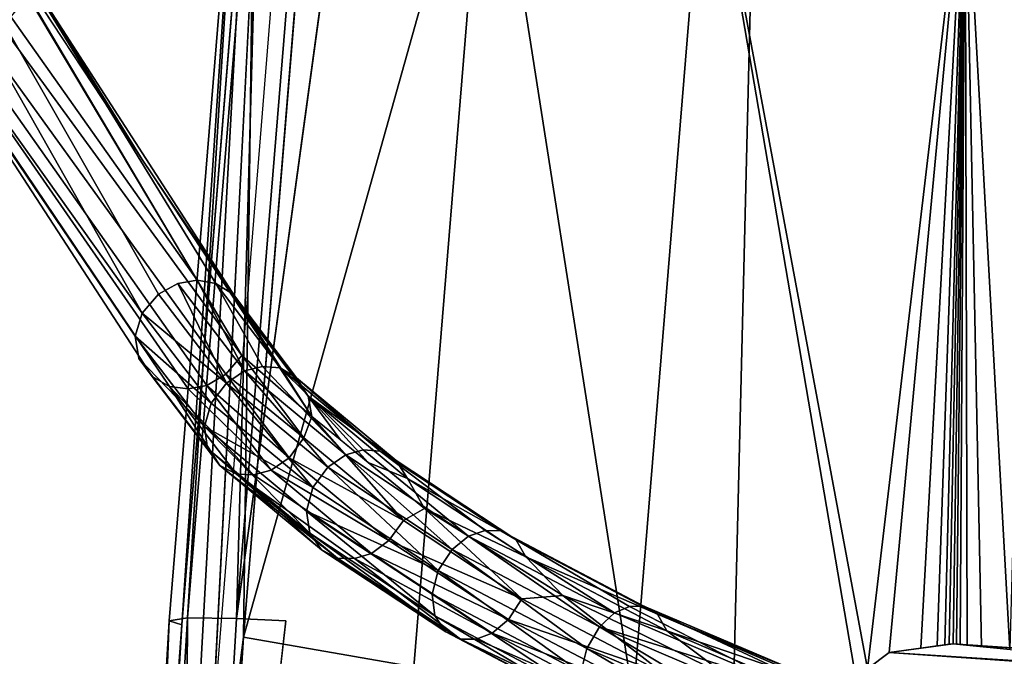
# Model space of a CAD drawing. Units: inches. Extents: x -30.6 to 30.6, y -14.9 to 16.5.
# Drawn here: x -26.8 to -25.8, y -3.3 to -2.6 of the extents above; entities that cross this region are included whole.
import ezdxf

# ---------------------------------------------------------------- set-up
doc = ezdxf.new("R2010")
doc.units = ezdxf.units.IN
doc.header["$MEASUREMENT"] = 0
for name, color, linetype in [('SEAT-CORD', 5, 'Continuous'), ('SEAT-FRAME', 5, 'Continuous'), ('SEAT-SEATCUSHION', 5, 'Continuous')]:
    doc.layers.add(name, color=color, linetype=linetype)

msp = doc.modelspace()

# ---------------------------------------------------------------- linework, layer by layer
at = {"layer": 'SEAT-CORD'}
for points in [[(-26.8385, -2.4983, 13.023), (-27.1325, -2.6385, 13.9821), (-26.7097, -2.4651, 12.5449)], [(-26.7097, -2.4651, 12.5449), (-27.1325, -2.6385, 13.9821), (-26.8462, -2.5523, 13.0142)], [(-26.8688, -2.4599, 12.7077), (-26.5809, -2.9448, 11.5972), (-26.5058, -3.01, 11.3737)], [(-26.6873, -2.735, 12.0407), (-26.8159, -2.5284, 12.4824), (-26.8688, -2.4599, 12.7077)], [(-26.5763, -2.9001, 11.58), (-26.6873, -2.735, 12.0407), (-26.5058, -3.01, 11.3737)], [(-26.5779, -2.9612, 11.3222), (-26.6493, -2.8676, 11.5475), (-26.6287, -2.8643, 11.5516)], [(-26.6493, -2.8676, 11.5475), (-26.5974, -2.9743, 11.318), (-26.6701, -2.8792, 11.5469)], [(-26.5974, -2.9743, 11.318), (-26.6493, -2.8676, 11.5475), (-26.5779, -2.9612, 11.3222)], [(-26.5399, -2.9582, 11.34), (-26.5587, -2.9565, 11.3298), (-26.6086, -2.8676, 11.5582)], [(-26.5896, -2.8796, 11.5681), (-26.5399, -2.9582, 11.34), (-26.6086, -2.8676, 11.5582)], [(-26.6701, -2.8792, 11.5469), (-26.5974, -2.9743, 11.318), (-26.6876, -2.8994, 11.5506)], [(-26.5896, -2.8796, 11.5681), (-26.5222, -2.9688, 11.3533), (-26.5399, -2.9582, 11.34)], [(-26.5222, -2.9688, 11.3533), (-26.5896, -2.8796, 11.5681), (-26.5763, -2.9001, 11.58)], [(-26.6876, -2.8994, 11.5506), (-26.6138, -2.9957, 11.319), (-26.6949, -2.9242, 11.5589)], [(-26.6876, -2.8994, 11.5506), (-26.5974, -2.9743, 11.318), (-26.6138, -2.9957, 11.319)], [(-26.5222, -2.9688, 11.3533), (-26.5763, -2.9001, 11.58), (-26.5099, -2.9882, 11.3678)], [(-26.5099, -2.9882, 11.3678), (-26.5763, -2.9001, 11.58), (-26.5058, -3.01, 11.3737)], [(-26.6208, -3.0209, 11.3263), (-26.6912, -2.9482, 11.5698), (-26.6949, -2.9242, 11.5589)], [(-26.6949, -2.9242, 11.5589), (-26.6138, -2.9957, 11.319), (-26.6208, -3.0209, 11.3263)], [(-26.6208, -3.0209, 11.3263), (-26.6174, -3.0445, 11.3381), (-26.6912, -2.9482, 11.5698)], [(-26.6912, -2.9482, 11.5698), (-26.6174, -3.0445, 11.3381), (-26.6769, -2.9673, 11.5814)], [(-26.5144, -3.033, 11.3847), (-26.5809, -2.9448, 11.5972), (-26.5978, -2.9649, 11.6011)], [(-26.5809, -2.9448, 11.5972), (-26.5144, -3.033, 11.3847), (-26.5058, -3.01, 11.3737)], [(-26.4697, -3.051, 11.1128), (-26.5779, -2.9612, 11.3222), (-26.5587, -2.9565, 11.3298)], [(-26.451, -3.0459, 11.1214), (-26.5399, -2.9582, 11.34), (-26.4327, -3.0472, 11.1325)], [(-26.4327, -3.0472, 11.1325), (-26.5399, -2.9582, 11.34), (-26.5222, -2.9688, 11.3533)], [(-26.6174, -3.0445, 11.3381), (-26.6042, -3.0625, 11.3524), (-26.6769, -2.9673, 11.5814)], [(-26.6581, -2.978, 11.5907), (-26.6769, -2.9673, 11.5814), (-26.6042, -3.0625, 11.3524)], [(-26.6181, -2.9768, 11.6006), (-26.5302, -3.0542, 11.3859), (-26.5978, -2.9649, 11.6011)], [(-26.5978, -2.9649, 11.6011), (-26.5302, -3.0542, 11.3859), (-26.5144, -3.033, 11.3847)], [(-26.4887, -3.0645, 11.1077), (-26.5974, -2.9743, 11.318), (-26.5779, -2.9612, 11.3222)], [(-26.4887, -3.0645, 11.1077), (-26.5779, -2.9612, 11.3222), (-26.4697, -3.051, 11.1128)], [(-26.4156, -3.0574, 11.1468), (-26.5222, -2.9688, 11.3533), (-26.5099, -2.9882, 11.3678)], [(-26.5222, -2.9688, 11.3533), (-26.4156, -3.0574, 11.1468), (-26.4327, -3.0472, 11.1325)], [(-26.6042, -3.0625, 11.3524), (-26.5867, -3.0717, 11.3651), (-26.6581, -2.978, 11.5907)], [(-26.6581, -2.978, 11.5907), (-26.5867, -3.0717, 11.3651), (-26.5682, -3.0727, 11.3748)], [(-26.6383, -2.9804, 11.5969), (-26.5493, -3.0675, 11.3821), (-26.6181, -2.9768, 11.6006)], [(-26.6181, -2.9768, 11.6006), (-26.5493, -3.0675, 11.3821), (-26.5302, -3.0542, 11.3859)], [(-26.5047, -3.0863, 11.1079), (-26.6138, -2.9957, 11.319), (-26.5974, -2.9743, 11.318)], [(-26.5974, -2.9743, 11.318), (-26.4887, -3.0645, 11.1077), (-26.5047, -3.0863, 11.1079)], [(-26.5099, -2.9882, 11.3678), (-26.4757, -3.0347, 11.3163), (-26.4455, -3.0594, 11.2589)], [(-26.4156, -3.0574, 11.1468), (-26.5099, -2.9882, 11.3678), (-26.4036, -3.0765, 11.162)], [(-26.5099, -2.9882, 11.3678), (-26.4455, -3.0594, 11.2589), (-26.4036, -3.0765, 11.162)], [(-26.5058, -3.01, 11.3737), (-26.4757, -3.0347, 11.3163), (-26.5099, -2.9882, 11.3678)], [(-26.5047, -3.0863, 11.1079), (-26.6208, -3.0209, 11.3263), (-26.6138, -2.9957, 11.319)], [(-26.5144, -3.033, 11.3847), (-26.408, -3.1213, 11.1789), (-26.5058, -3.01, 11.3737)], [(-26.5058, -3.01, 11.3737), (-26.408, -3.1213, 11.1789), (-26.3852, -3.1087, 11.1441)], [(-26.6208, -3.0209, 11.3263), (-26.5115, -3.1116, 11.115), (-26.5082, -3.135, 11.127)], [(-26.5082, -3.135, 11.127), (-26.6174, -3.0445, 11.3381), (-26.6208, -3.0209, 11.3263)], [(-26.6208, -3.0209, 11.3263), (-26.5047, -3.0863, 11.1079), (-26.5115, -3.1116, 11.115)], [(-26.5302, -3.0542, 11.3859), (-26.408, -3.1213, 11.1789), (-26.5144, -3.033, 11.3847)], [(-26.4954, -3.1527, 11.1421), (-26.6174, -3.0445, 11.3381), (-26.5082, -3.135, 11.127)], [(-26.4954, -3.1527, 11.1421), (-26.6042, -3.0625, 11.3524), (-26.6174, -3.0445, 11.3381)], [(-26.5302, -3.0542, 11.3859), (-26.5493, -3.0675, 11.3821), (-26.4235, -3.1429, 11.1793)], [(-26.4235, -3.1429, 11.1793), (-26.408, -3.1213, 11.1789), (-26.5302, -3.0542, 11.3859)], [(-26.3557, -3.1524, 10.9076), (-26.4887, -3.0645, 11.1077), (-26.4697, -3.051, 11.1128)], [(-26.3381, -3.1381, 10.9147), (-26.4697, -3.051, 11.1128), (-26.451, -3.0459, 11.1214)], [(-26.4697, -3.051, 11.1128), (-26.3381, -3.1381, 10.9147), (-26.3557, -3.1524, 10.9076)], [(-26.3036, -3.1325, 10.9383), (-26.4327, -3.0472, 11.1325), (-26.4156, -3.0574, 11.1468)], [(-26.3206, -3.1321, 10.9252), (-26.4327, -3.0472, 11.1325), (-26.3036, -3.1325, 10.9383)], [(-26.4784, -3.1616, 11.1557), (-26.6042, -3.0625, 11.3524), (-26.4954, -3.1527, 11.1421)], [(-26.4784, -3.1616, 11.1557), (-26.5867, -3.0717, 11.3651), (-26.6042, -3.0625, 11.3524)], [(-26.5047, -3.0863, 11.1079), (-26.4887, -3.0645, 11.1077), (-26.3707, -3.1748, 10.9063)], [(-26.3707, -3.1748, 10.9063), (-26.4887, -3.0645, 11.1077), (-26.3557, -3.1524, 10.9076)], [(-26.3852, -3.1087, 11.1441), (-26.4036, -3.0765, 11.162), (-26.4455, -3.0594, 11.2589)], [(-26.2878, -3.1418, 10.9545), (-26.3036, -3.1325, 10.9383), (-26.4156, -3.0574, 11.1468)], [(-26.2878, -3.1418, 10.9545), (-26.4156, -3.0574, 11.1468), (-26.4036, -3.0765, 11.162)], [(-26.4784, -3.1616, 11.1557), (-26.4604, -3.1621, 11.1663), (-26.5867, -3.0717, 11.3651)], [(-26.5493, -3.0675, 11.3821), (-26.5682, -3.0727, 11.3748), (-26.442, -3.1566, 11.1745)], [(-26.442, -3.1566, 11.1745), (-26.4235, -3.1429, 11.1793), (-26.5493, -3.0675, 11.3821)], [(-26.4036, -3.0765, 11.162), (-26.2768, -3.1603, 10.9711), (-26.2878, -3.1418, 10.9545)], [(-26.2768, -3.1603, 10.9711), (-26.4036, -3.0765, 11.162), (-26.3852, -3.1087, 11.1441)], [(-26.3707, -3.1748, 10.9063), (-26.5115, -3.1116, 11.115), (-26.5047, -3.0863, 11.1079)], [(-26.3772, -3.2004, 10.9128), (-26.3743, -3.2236, 10.9253), (-26.5115, -3.1116, 11.115)], [(-26.3743, -3.2236, 10.9253), (-26.5082, -3.135, 11.127), (-26.5115, -3.1116, 11.115)], [(-26.3707, -3.1748, 10.9063), (-26.3772, -3.2004, 10.9128), (-26.5115, -3.1116, 11.115)], [(-26.2811, -3.2052, 10.9878), (-26.3852, -3.1087, 11.1441), (-26.408, -3.1213, 11.1789)], [(-26.3852, -3.1087, 11.1441), (-26.2811, -3.2052, 10.9878), (-26.2373, -3.2018, 10.9334)], [(-26.3852, -3.1087, 11.1441), (-26.2373, -3.2018, 10.9334), (-26.2768, -3.1603, 10.9711)], [(-26.408, -3.1213, 11.1789), (-26.4235, -3.1429, 11.1793), (-26.2811, -3.2052, 10.9878)], [(-26.3624, -3.2406, 10.9419), (-26.5082, -3.135, 11.127), (-26.3743, -3.2236, 10.9253)], [(-26.3624, -3.2406, 10.9419), (-26.4954, -3.1527, 11.1421), (-26.5082, -3.135, 11.127)], [(-26.1981, -3.2354, 10.7242), (-26.3557, -3.1524, 10.9076), (-26.3381, -3.1381, 10.9147)], [(-26.1819, -3.2203, 10.7329), (-26.3381, -3.1381, 10.9147), (-26.3206, -3.1321, 10.9252)], [(-26.1819, -3.2203, 10.7329), (-26.1981, -3.2354, 10.7242), (-26.3381, -3.1381, 10.9147)], [(-26.3036, -3.1325, 10.9383), (-26.1505, -3.2131, 10.7601), (-26.166, -3.2135, 10.7453)], [(-26.1505, -3.2131, 10.7601), (-26.3036, -3.1325, 10.9383), (-26.2878, -3.1418, 10.9545)], [(-26.4235, -3.1429, 11.1793), (-26.442, -3.1566, 11.1745), (-26.2955, -3.2275, 10.9867)], [(-26.4235, -3.1429, 11.1793), (-26.2955, -3.2275, 10.9867), (-26.2811, -3.2052, 10.9878)], [(-26.1361, -3.2217, 10.778), (-26.2878, -3.1418, 10.9545), (-26.2768, -3.1603, 10.9711)], [(-26.2878, -3.1418, 10.9545), (-26.1361, -3.2217, 10.778), (-26.1505, -3.2131, 10.7601)], [(-26.3467, -3.2486, 10.9574), (-26.4954, -3.1527, 11.1421), (-26.3624, -3.2406, 10.9419)], [(-26.3467, -3.2486, 10.9574), (-26.4784, -3.1616, 11.1557), (-26.4954, -3.1527, 11.1421)], [(-26.4604, -3.1621, 11.1663), (-26.3128, -3.242, 10.9801), (-26.442, -3.1566, 11.1745)], [(-26.442, -3.1566, 11.1745), (-26.3128, -3.242, 10.9801), (-26.2955, -3.2275, 10.9867)], [(-26.3557, -3.1524, 10.9076), (-26.2118, -3.2585, 10.7214), (-26.3707, -3.1748, 10.9063)], [(-26.3557, -3.1524, 10.9076), (-26.1981, -3.2354, 10.7242), (-26.2118, -3.2585, 10.7214)], [(-26.1361, -3.2217, 10.778), (-26.2768, -3.1603, 10.9711), (-26.1262, -3.2396, 10.7959)], [(-26.1262, -3.2396, 10.7959), (-26.2768, -3.1603, 10.9711), (-26.2373, -3.2018, 10.9334)], [(-26.4604, -3.1621, 11.1663), (-26.4784, -3.1616, 11.1557), (-26.3467, -3.2486, 10.9574)], [(-26.3772, -3.2004, 10.9128), (-26.3707, -3.1748, 10.9063), (-26.2179, -3.2842, 10.7274)], [(-26.2118, -3.2585, 10.7214), (-26.2179, -3.2842, 10.7274), (-26.3707, -3.1748, 10.9063)], [(-26.3772, -3.2004, 10.9128), (-26.2179, -3.2842, 10.7274), (-26.2154, -3.3073, 10.7405)], [(-26.2154, -3.3073, 10.7405), (-26.3743, -3.2236, 10.9253), (-26.3772, -3.2004, 10.9128)], [(-26.2811, -3.2052, 10.9878), (-26.1304, -3.2846, 10.8125), (-26.2373, -3.2018, 10.9334)], [(-26.2373, -3.2018, 10.9334), (-26.1304, -3.2846, 10.8125), (-26.0604, -3.2887, 10.7434)], [(-26.1262, -3.2396, 10.7959), (-26.2373, -3.2018, 10.9334), (-26.0604, -3.2887, 10.7434)], [(-26.2955, -3.2275, 10.9867), (-26.1304, -3.2846, 10.8125), (-26.2811, -3.2052, 10.9878)], [(-26.166, -3.2135, 10.7453), (-26.0031, -3.2965, 10.5703), (-26.1819, -3.2203, 10.7329)], [(-25.9753, -3.2878, 10.6008), (-25.989, -3.2889, 10.5843), (-26.1505, -3.2131, 10.7601)], [(-25.9753, -3.2878, 10.6008), (-26.1505, -3.2131, 10.7601), (-26.1361, -3.2217, 10.778)], [(-26.3743, -3.2236, 10.9253), (-26.2154, -3.3073, 10.7405), (-26.2047, -3.3237, 10.7584)], [(-26.2047, -3.3237, 10.7584), (-26.3624, -3.2406, 10.9419), (-26.3743, -3.2236, 10.9253)], [(-26.1981, -3.2354, 10.7242), (-26.1819, -3.2203, 10.7329), (-26.0031, -3.2965, 10.5703)], [(-26.1361, -3.2217, 10.778), (-25.9627, -3.2957, 10.6203), (-25.9753, -3.2878, 10.6008)], [(-25.9627, -3.2957, 10.6203), (-26.1361, -3.2217, 10.778), (-26.1262, -3.2396, 10.7959)], [(-26.2955, -3.2275, 10.9867), (-26.3128, -3.242, 10.9801), (-26.1437, -3.3074, 10.8101)], [(-26.2955, -3.2275, 10.9867), (-26.1437, -3.3074, 10.8101), (-26.1304, -3.2846, 10.8125)], [(-26.2047, -3.3237, 10.7584), (-26.1904, -3.3309, 10.7756), (-26.3624, -3.2406, 10.9419)], [(-26.3467, -3.2486, 10.9574), (-26.3624, -3.2406, 10.9419), (-26.1904, -3.3309, 10.7756)], [(-26.1596, -3.3227, 10.8017), (-26.3128, -3.242, 10.9801), (-26.33, -3.2484, 10.97)], [(-26.3128, -3.242, 10.9801), (-26.1596, -3.3227, 10.8017), (-26.1437, -3.3074, 10.8101)], [(-26.0299, -3.3361, 10.5559), (-26.2118, -3.2585, 10.7214), (-26.1981, -3.2354, 10.7242)], [(-26.0031, -3.2965, 10.5703), (-26.0175, -3.3124, 10.56), (-26.1981, -3.2354, 10.7242)], [(-26.0175, -3.3124, 10.56), (-26.0299, -3.3361, 10.5559), (-26.1981, -3.2354, 10.7242)], [(-25.954, -3.313, 10.6393), (-26.1262, -3.2396, 10.7959), (-26.0604, -3.2887, 10.7434)], [(-25.9627, -3.2957, 10.6203), (-26.1262, -3.2396, 10.7959), (-25.954, -3.313, 10.6393)], [(-26.1752, -3.3299, 10.7899), (-26.3467, -3.2486, 10.9574), (-26.1904, -3.3309, 10.7756)], [(-26.2118, -3.2585, 10.7214), (-26.0354, -3.3621, 10.5615), (-26.2179, -3.2842, 10.7274)], [(-26.0299, -3.3361, 10.5559), (-26.0354, -3.3621, 10.5615), (-26.2118, -3.2585, 10.7214)]]:
    msp.add_3dface(points, dxfattribs=at)
for points, invisible_edges in [([(-26.8205, -2.573, 12.4996), (-26.5809, -2.9448, 11.5972), (-26.8688, -2.4599, 12.7077)], 1), ([(-26.9096, -2.5075, 12.4491), (-26.8888, -2.4959, 12.4498), (-26.6701, -2.8792, 11.5469)], 12), ([(-26.8682, -2.4926, 12.4539), (-26.6287, -2.8643, 11.5516), (-26.8888, -2.4959, 12.4498)], 1), ([(-26.6287, -2.8643, 11.5516), (-26.6493, -2.8676, 11.5475), (-26.8888, -2.4959, 12.4498)], 2), ([(-26.6493, -2.8676, 11.5475), (-26.6701, -2.8792, 11.5469), (-26.8888, -2.4959, 12.4498)], 12), ([(-26.6287, -2.8643, 11.5516), (-26.8682, -2.4926, 12.4539), (-26.8481, -2.4958, 12.4605)], 1), ([(-26.8481, -2.4958, 12.4605), (-26.6086, -2.8676, 11.5582), (-26.6287, -2.8643, 11.5516)], 1), ([(-26.8481, -2.4958, 12.4605), (-26.8292, -2.5079, 12.4704), (-26.6086, -2.8676, 11.5582)], 12), ([(-26.9271, -2.5278, 12.4528), (-26.9096, -2.5075, 12.4491), (-26.6876, -2.8994, 11.5506)], 12), ([(-26.9096, -2.5075, 12.4491), (-26.6701, -2.8792, 11.5469), (-26.6876, -2.8994, 11.5506)], 1), ([(-26.5763, -2.9001, 11.58), (-26.5896, -2.8796, 11.5681), (-26.8292, -2.5079, 12.4704)], 2), ([(-26.8159, -2.5284, 12.4824), (-26.5763, -2.9001, 11.58), (-26.8292, -2.5079, 12.4704)], 1), ([(-26.6086, -2.8676, 11.5582), (-26.8292, -2.5079, 12.4704), (-26.5896, -2.8796, 11.5681)], 2), ([(-26.9271, -2.5278, 12.4528), (-26.6876, -2.8994, 11.5506), (-26.9344, -2.5526, 12.4611)], 1), ([(-26.8159, -2.5284, 12.4824), (-26.6873, -2.735, 12.0407), (-26.5763, -2.9001, 11.58)], 12), ([(-26.9344, -2.5526, 12.4611), (-26.6949, -2.9242, 11.5589), (-26.9307, -2.5765, 12.472)], 1), ([(-26.9344, -2.5526, 12.4611), (-26.6876, -2.8994, 11.5506), (-26.6949, -2.9242, 11.5589)], 12), ([(-26.9307, -2.5765, 12.472), (-26.6912, -2.9482, 11.5698), (-26.6769, -2.9673, 11.5814)], 1), ([(-26.9307, -2.5765, 12.472), (-26.6949, -2.9242, 11.5589), (-26.6912, -2.9482, 11.5698)], 12), ([(-26.9164, -2.5956, 12.4836), (-26.9307, -2.5765, 12.472), (-26.6769, -2.9673, 11.5814)], 12), ([(-26.5809, -2.9448, 11.5972), (-26.8205, -2.573, 12.4996), (-26.8373, -2.5931, 12.5034)], 1), ([(-26.9164, -2.5956, 12.4836), (-26.6769, -2.9673, 11.5814), (-26.6581, -2.978, 11.5907)], 1), ([(-26.6581, -2.978, 11.5907), (-26.8977, -2.6063, 12.4929), (-26.9164, -2.5956, 12.4836)], 1), ([(-26.8576, -2.605, 12.503), (-26.5978, -2.9649, 11.6011), (-26.8373, -2.5931, 12.5034)], 2), ([(-26.5978, -2.9649, 11.6011), (-26.5809, -2.9448, 11.5972), (-26.8373, -2.5931, 12.5034)], 12), ([(-26.6581, -2.978, 11.5907), (-26.6383, -2.9804, 11.5969), (-26.8977, -2.6063, 12.4929)], 12), ([(-26.8977, -2.6063, 12.4929), (-26.6383, -2.9804, 11.5969), (-26.8779, -2.6087, 12.4992)], 2), ([(-26.8779, -2.6087, 12.4992), (-26.6181, -2.9768, 11.6006), (-26.8576, -2.605, 12.503)], 2), ([(-26.6383, -2.9804, 11.5969), (-26.6181, -2.9768, 11.6006), (-26.8779, -2.6087, 12.4992)], 12), ([(-26.6181, -2.9768, 11.6006), (-26.5978, -2.9649, 11.6011), (-26.8576, -2.605, 12.503)], 12), ([(-26.6287, -2.8643, 11.5516), (-26.5587, -2.9565, 11.3298), (-26.5779, -2.9612, 11.3222)], 1), ([(-26.5587, -2.9565, 11.3298), (-26.6287, -2.8643, 11.5516), (-26.6086, -2.8676, 11.5582)], 1), ([(-26.451, -3.0459, 11.1214), (-26.5587, -2.9565, 11.3298), (-26.5399, -2.9582, 11.34)], 1), ([(-26.5587, -2.9565, 11.3298), (-26.451, -3.0459, 11.1214), (-26.4697, -3.051, 11.1128)], 1), ([(-26.6581, -2.978, 11.5907), (-26.5682, -3.0727, 11.3748), (-26.6383, -2.9804, 11.5969)], 2), ([(-26.6383, -2.9804, 11.5969), (-26.5682, -3.0727, 11.3748), (-26.5493, -3.0675, 11.3821)], 1), ([(-26.3206, -3.1321, 10.9252), (-26.3381, -3.1381, 10.9147), (-26.451, -3.0459, 11.1214)], 12), ([(-26.3206, -3.1321, 10.9252), (-26.451, -3.0459, 11.1214), (-26.4327, -3.0472, 11.1325)], 1), ([(-26.5867, -3.0717, 11.3651), (-26.4604, -3.1621, 11.1663), (-26.5682, -3.0727, 11.3748)], 2), ([(-26.4604, -3.1621, 11.1663), (-26.442, -3.1566, 11.1745), (-26.5682, -3.0727, 11.3748)], 12), ([(-26.166, -3.2135, 10.7453), (-26.3206, -3.1321, 10.9252), (-26.3036, -3.1325, 10.9383)], 1), ([(-26.3206, -3.1321, 10.9252), (-26.166, -3.2135, 10.7453), (-26.1819, -3.2203, 10.7329)], 1), ([(-26.3467, -3.2486, 10.9574), (-26.33, -3.2484, 10.97), (-26.4604, -3.1621, 11.1663)], 2), ([(-26.33, -3.2484, 10.97), (-26.3128, -3.242, 10.9801), (-26.4604, -3.1621, 11.1663)], 12), ([(-25.989, -3.2889, 10.5843), (-26.166, -3.2135, 10.7453), (-26.1505, -3.2131, 10.7601)], 1), ([(-25.989, -3.2889, 10.5843), (-26.0031, -3.2965, 10.5703), (-26.166, -3.2135, 10.7453)], 12), ([(-26.3467, -3.2486, 10.9574), (-26.1752, -3.3299, 10.7899), (-26.33, -3.2484, 10.97)], 2), ([(-26.33, -3.2484, 10.97), (-26.1752, -3.3299, 10.7899), (-26.1596, -3.3227, 10.8017)], 1)]:
    msp.add_3dface(points, dxfattribs=dict(at, invisible_edges=invisible_edges))
at = {"layer": 'SEAT-FRAME'}
for points, invisible_edges in [([(-26.3385, 11.9653, 6.2935), (-18.5661, -2.949, 7.2707), (-22.496, 4.0907, 6.5585)], 12), ([(-18.5661, -2.949, 7.2707), (-26.3385, 11.9653, 6.2935), (-26.1853, 11.7816, 8.1952)], 12), ([(-26.1853, 11.7816, 8.1952), (-18.5551, -2.8266, 9.0376), (-18.5661, -2.949, 7.2707)], 12), ([(-19.677, -3.0651, 7.2804), (-27.1464, 11.4996, 6.1688), (-22.8914, 3.5381, 6.6065)], 12), ([(-19.677, -3.0651, 7.2804), (-27.1079, 11.3587, 8.1039), (-27.1464, 11.4996, 6.1688)], 1), ([(-27.1079, 11.3587, 8.1039), (-19.677, -3.0651, 7.2804), (-19.6863, -2.9412, 9.0589)], 1), ([(-26.8185, 11.3038, 8.4283), (-27.1079, 11.3587, 8.1039), (-19.6863, -2.9412, 9.0589)], 12), ([(-26.8185, 11.3038, 8.4283), (-19.6863, -2.9412, 9.0589), (-19.2339, -3.3828, 9.3099)], 1), ([(-24.9922, -1.4875, 11.525), (-26.5339, -3.229, 11.6381), (-26.5923, -4.215, 11.7022)], 15), ([(-24.9718, -1.5178, 11.527), (-24.9922, -1.4875, 11.525), (-26.5923, -4.215, 11.7022)], 14), ([(-26.5339, -3.229, 11.6381), (-24.9922, -1.4875, 11.525), (-26.4549, -2.2627, 11.5754)], 15), ([(-24.9718, -1.5178, 11.527), (-26.6319, -5.2189, 11.7673), (-25.0382, -9.1177, 12.0205)], 15), ([(-24.9718, -1.5178, 11.527), (-26.5923, -4.215, 11.7022), (-26.6319, -5.2189, 11.7673)], 15), ([(-26.4988, -1.9448, 11.5597), (-23.2664, -2.2823, 11.5817), (-26.6464, -3.7683, 11.6782)], 3), ([(-26.6452, -3.2331, 11.4567), (-26.5661, -2.2641, 11.3938), (-26.5792, -3.2462, 11.3261)], 12), ([(-26.4549, -2.2627, 11.5754), (-26.5864, -3.2264, 11.6263), (-26.5339, -3.229, 11.6381)], 12), ([(-26.5001, -2.2788, 11.2633), (-26.5792, -3.2462, 11.3261), (-26.5661, -2.2641, 11.3938)], 12), ([(-23.2664, -2.2823, 11.5817), (-23.4021, -3.9607, 11.6907), (-26.6464, -3.7683, 11.6782)], 14), ([(-26.6452, -3.2331, 11.4567), (-26.5792, -3.2462, 11.3261), (-26.7037, -4.2214, 11.5209)], 1), ([(-26.5923, -4.215, 11.7022), (-26.5339, -3.229, 11.6381), (-26.6448, -4.2136, 11.6904)], 1), ([(-26.6376, -4.2331, 11.3902), (-26.7037, -4.2214, 11.5209), (-26.5792, -3.2462, 11.3261)], 1), ([(-25.8198, -3.2534, 10.5123), (-23.3782, -3.4215, 10.5233), (-23.3786, -3.4246, 10.5474)], 1), ([(-25.8198, -3.2534, 10.5123), (-25.5761, -3.2783, 10.3887), (-23.3782, -3.4215, 10.5233)], 14)]:
    msp.add_3dface(points, dxfattribs=dict(at, invisible_edges=invisible_edges))
for points in [[(-18.73, -2.9328, 9.3463), (-26.1853, 11.7816, 8.1952), (-22.4446, 4.0731, 8.9064)], [(-18.5551, -2.8266, 9.0376), (-26.1853, 11.7816, 8.1952), (-18.73, -2.9328, 9.3463)], [(-19.2339, -3.3828, 9.3099), (-22.9387, 3.88, 8.9178), (-26.8185, 11.3038, 8.4283)], [(-25.7306, -2.2104, 10.4446), (-25.7589, -3.2596, 10.4814), (-25.8069, -2.3943, 10.4929)], [(-26.6452, -3.2331, 11.4567), (-26.6586, -3.2287, 11.5131), (-26.5794, -2.2594, 11.4502)], [(-26.6586, -3.2287, 11.5131), (-26.6389, -3.2257, 11.5804), (-26.5794, -2.2594, 11.4502)], [(-26.6452, -3.2331, 11.4567), (-26.5794, -2.2594, 11.4502), (-26.5661, -2.2641, 11.3938)], [(-26.5794, -2.2594, 11.4502), (-26.6389, -3.2257, 11.5804), (-26.5597, -2.2569, 11.5174)], [(-26.6389, -3.2257, 11.5804), (-26.5864, -3.2264, 11.6263), (-26.5597, -2.2569, 11.5174)], [(-26.5864, -3.2264, 11.6263), (-26.5073, -2.2588, 11.5635), (-26.5597, -2.2569, 11.5174)], [(-26.5073, -2.2588, 11.5635), (-26.5864, -3.2264, 11.6263), (-26.4549, -2.2627, 11.5754)], [(-26.3179, -2.3152, 10.9695), (-26.5792, -3.2462, 11.3261), (-26.5001, -2.2788, 11.2633)], [(-26.5792, -3.2462, 11.3261), (-26.3179, -2.3152, 10.9695), (-26.3966, -3.2782, 11.032)], [(-26.1619, -3.3116, 10.7705), (-26.3966, -3.2782, 11.032), (-26.3179, -2.3152, 10.9695)], [(-26.0836, -2.3542, 10.7083), (-26.1619, -3.3116, 10.7705), (-26.3179, -2.3152, 10.9695)], [(-26.1619, -3.3116, 10.7705), (-26.0836, -2.3542, 10.7083), (-25.9214, -3.3049, 10.5783)], [(-25.9114, -3.2802, 10.5711), (-26.0836, -2.3542, 10.7083), (-25.8069, -2.3943, 10.4929)], [(-25.9114, -3.2802, 10.5711), (-25.9214, -3.3049, 10.5783), (-26.0836, -2.3542, 10.7083)], [(-25.9114, -3.2802, 10.5711), (-25.8069, -2.3943, 10.4929), (-25.8883, -3.2626, 10.5555)], [(-25.8069, -2.3943, 10.4929), (-25.8541, -3.258, 10.5339), (-25.8883, -3.2626, 10.5555)], [(-25.8541, -3.258, 10.5339), (-25.8069, -2.3943, 10.4929), (-25.8369, -3.2557, 10.5231)], [(-25.8284, -3.2546, 10.5177), (-25.8369, -3.2557, 10.5231), (-25.8069, -2.3943, 10.4929)], [(-25.8241, -3.254, 10.515), (-25.8284, -3.2546, 10.5177), (-25.8069, -2.3943, 10.4929)], [(-25.8069, -2.3943, 10.4929), (-25.8198, -3.2534, 10.5123), (-25.8241, -3.254, 10.515)], [(-25.816, -3.2538, 10.5104), (-25.8198, -3.2534, 10.5123), (-25.8069, -2.3943, 10.4929)], [(-25.8069, -2.3943, 10.4929), (-25.8122, -3.2542, 10.5085), (-25.816, -3.2538, 10.5104)], [(-25.8069, -2.3943, 10.4929), (-25.8046, -3.255, 10.5046), (-25.8122, -3.2542, 10.5085)], [(-25.8069, -2.3943, 10.4929), (-25.7589, -3.2596, 10.4814), (-25.7893, -3.2565, 10.4969)], [(-25.8069, -2.3943, 10.4929), (-25.7893, -3.2565, 10.4969), (-25.8046, -3.255, 10.5046)], [(-26.6586, -3.2287, 11.5131), (-26.6452, -3.2331, 11.4567), (-26.7171, -4.2174, 11.5773)], [(-26.6586, -3.2287, 11.5131), (-26.7171, -4.2174, 11.5773), (-26.6973, -4.214, 11.6445)], [(-26.6452, -3.2331, 11.4567), (-26.7037, -4.2214, 11.5209), (-26.7171, -4.2174, 11.5773)], [(-26.6389, -3.2257, 11.5804), (-26.6973, -4.214, 11.6445), (-26.6448, -4.2136, 11.6904)], [(-26.6973, -4.214, 11.6445), (-26.6389, -3.2257, 11.5804), (-26.6586, -3.2287, 11.5131)], [(-26.5864, -3.2264, 11.6263), (-26.6389, -3.2257, 11.5804), (-26.6448, -4.2136, 11.6904)], [(-26.5864, -3.2264, 11.6263), (-26.6448, -4.2136, 11.6904), (-26.5339, -3.229, 11.6381)], [(-26.3966, -3.2782, 11.032), (-26.6376, -4.2331, 11.3902), (-26.5792, -3.2462, 11.3261)], [(-25.8198, -3.2534, 10.5123), (-23.3786, -3.4246, 10.5474), (-25.8883, -3.2626, 10.5555)], [(-25.9114, -3.2802, 10.5711), (-25.8883, -3.2626, 10.5555), (-23.3796, -3.4369, 10.5686)], [(-23.3796, -3.4369, 10.5686), (-25.8883, -3.2626, 10.5555), (-23.3786, -3.4246, 10.5474)]]:
    msp.add_3dface(points, dxfattribs=at)
at = {"layer": 'SEAT-SEATCUSHION'}
for points in [[(-24.9184, -1.9335, 14.6526), (-26.0219, -1.961, 14.229), (-26.0945, -4.9396, 14.4649), (-25.4555, -5.2092, 14.7512)], [(-26.554, -1.9878, 13.8173), (-26.7178, -4.9779, 14.0185), (-26.0945, -4.9396, 14.4649), (-26.0219, -1.961, 14.229)], [(-26.7181, -5.413, 11.7921), (-26.7178, -4.9779, 14.0185), (-26.554, -1.9878, 13.8173), (-26.5679, -2.4765, 11.5987)]]:
    msp.add_3dface(points, dxfattribs=at)
at = {"layer": 'SEAT-SEATCUSHION', "invisible_edges": 13}
msp.add_3dface([(15.5466, -14.8009, 12.3932), (-26.7181, -5.413, 11.7921), (-26.5679, -2.4765, 11.5987)], dxfattribs=at)

doc.saveas('drawing.dxf')
